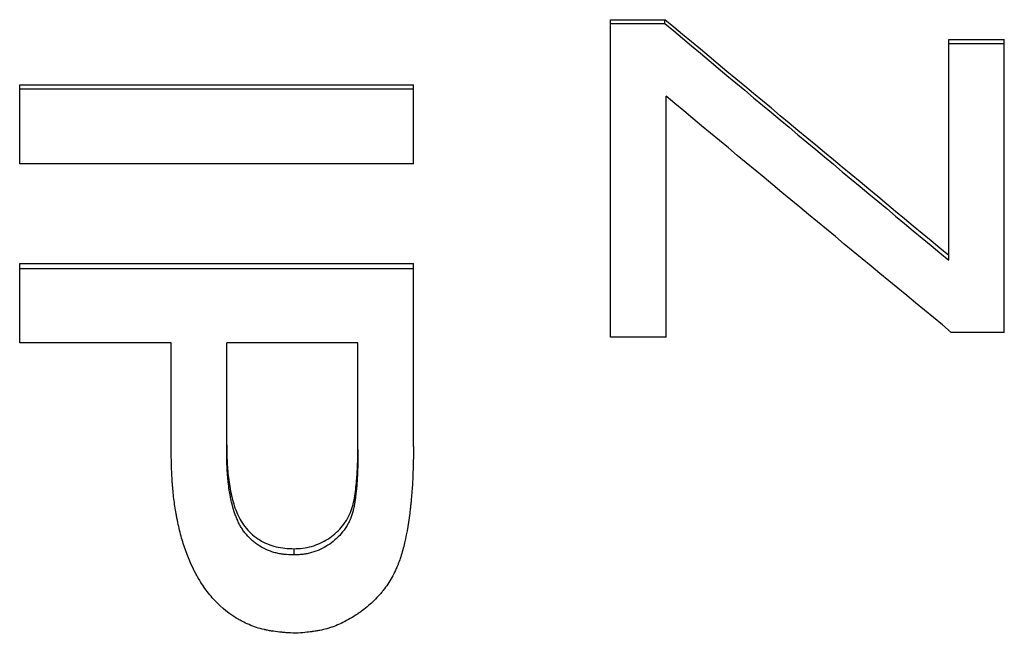
# Model space of a CAD drawing. Units: millimetres. Extents: x 0 to 420, y 0 to 297.
# Drawn here: x 201 to 208, y 223 to 227 of the extents above; entities that cross this region are included whole.
import ezdxf

# ---------------------------------------------------------------- set-up
doc = ezdxf.new("R2010")
doc.units = ezdxf.units.MM

msp = doc.modelspace()

# ---------------------------------------------------------------- linework, layer by layer
at = {"color": 7, "linetype": 'Continuous', "lineweight": 25}
for p, q in [((205.4792, 226.7202), (205.8478, 226.7202)), ((205.4792, 226.6947), (205.4792, 226.7202)), ((205.4792, 224.5696), (205.4792, 226.6947)), ((205.4792, 226.6947), (205.8478, 226.6947)), ((205.8478, 226.6947), (205.8478, 226.7202)), ((207.7698, 226.5851), (208.1459, 226.5851)), ((207.7698, 226.559), (207.7698, 226.5851)), ((207.7698, 225.0912), (207.7698, 226.559)), ((207.7698, 226.559), (208.1459, 226.559)), ((208.1459, 226.559), (208.1459, 226.5851)), ((208.1459, 224.6032), (208.1459, 226.559)), ((201.4792, 226.2788), (204.1459, 226.2788)), ((201.4792, 226.2512), (201.4792, 226.2788)), ((204.1459, 226.2512), (204.1459, 226.2788)), ((201.4792, 225.7437), (201.4792, 226.2512)), ((201.4792, 226.2512), (204.1459, 226.2512)), ((204.1459, 225.7437), (204.1459, 226.2512)), ((205.8553, 224.5696), (205.8553, 226.2025)), ((204.1459, 225.7437), (201.4792, 225.7437)), ((201.4792, 225.0688), (204.1459, 225.0688)), ((201.4792, 225.0354), (201.4792, 225.0688)), ((204.1459, 225.0354), (204.1459, 225.0688)), ((201.4792, 224.5314), (201.4792, 225.0354)), ((201.4792, 225.0354), (204.1459, 225.0354)), ((204.1459, 223.831), (204.1459, 225.0354)), ((208.1459, 224.6032), (207.7869, 224.6032)), ((205.8553, 224.5696), (205.4792, 224.5696)), ((202.5048, 224.5314), (201.4792, 224.5314)), ((202.5048, 223.8044), (202.5048, 224.5314)), ((203.7698, 224.5314), (202.8809, 224.5314)), ((202.8809, 223.8018), (202.8809, 224.5314)), ((203.7698, 223.8101), (203.7698, 224.5314)), ((203.336, 223.1381), (203.336, 223.0956))]:
    msp.add_line(p, q, dxfattribs=at)
for points in [[(207.7698, 225.1242), (207.1291, 225.6539), (206.4885, 226.1861), (205.8478, 226.7202)], [(205.8478, 226.6947), (206.4885, 226.1581), (207.1291, 225.6234), (207.7698, 225.0912)], [(207.7869, 224.6032), (207.143, 225.1338), (206.4991, 225.6671), (205.8553, 226.2025)]]:
    msp.add_open_spline(points, degree=3, dxfattribs=at)
for points, knots in [([(203.3467, 222.5653), (203.3228, 222.5668), (203.3019, 222.5682), (203.275, 222.5702), (203.2668, 222.5709), (203.2556, 222.5718), (203.2521, 222.5722), (203.247, 222.5726), (203.2454, 222.5728), (203.243, 222.573), (203.2423, 222.5731), (203.2411, 222.5732), (203.2407, 222.5733), (203.24, 222.5733), (203.2399, 222.5734), (203.2195, 222.5755), (203.2008, 222.578), (203.1744, 222.5823), (203.1658, 222.5838), (203.1534, 222.5863), (203.1494, 222.5871), (203.1434, 222.5884), (203.1414, 222.5889), (203.1375, 222.5898), (203.1357, 222.5902), (203.0989, 222.599), (203.0652, 222.61), (203.016, 222.6309), (202.9999, 222.6386), (202.976, 222.6511), (202.9681, 222.6555), (202.9563, 222.6623), (202.9524, 222.6646), (202.9466, 222.6681), (202.9446, 222.6693), (202.9408, 222.6717), (202.9387, 222.673), (202.8803, 222.71), (202.829, 222.7541), (202.7601, 222.8327), (202.7385, 222.861), (202.708, 222.9065), (202.6982, 222.9222), (202.684, 222.9465), (202.6794, 222.9548), (202.6725, 222.9673), (202.6702, 222.9716), (202.6669, 222.9779), (202.6658, 222.9801), (202.6641, 222.9833), (202.6635, 222.9843), (202.6624, 222.9865), (202.6618, 222.9878), (202.6326, 223.0449), (202.6079, 223.1062), (202.5766, 223.2058), (202.5672, 223.2403), (202.5545, 223.2939), (202.5505, 223.312), (202.5449, 223.3398), (202.5431, 223.3491), (202.5405, 223.3632), (202.5397, 223.3679), (202.5384, 223.3751), (202.538, 223.3774), (202.5372, 223.3822), (202.5367, 223.3849), (202.5306, 223.4209), (202.5257, 223.4552), (202.5196, 223.5071), (202.5178, 223.5246), (202.5154, 223.5508), (202.5147, 223.5596), (202.5136, 223.5728), (202.5133, 223.5772), (202.5128, 223.5838), (202.5126, 223.5861), (202.5123, 223.5905), (202.5122, 223.593), (202.511, 223.6104), (202.5101, 223.6268), (202.5089, 223.653), (202.5085, 223.6619), (202.508, 223.6758), (202.5078, 223.6804), (202.5076, 223.6875), (202.5075, 223.6899), (202.5074, 223.6935), (202.5073, 223.6947), (202.5073, 223.6965), (202.5073, 223.6971), (202.5072, 223.6983), (202.5072, 223.6992), (202.5065, 223.7228), (202.5057, 223.7577), (202.5048, 223.8044)], [0, 0, 0, 0, 0.03125, 0.03125, 0.046875, 0.046875, 0.054688, 0.054688, 0.058594, 0.058594, 0.060547, 0.060547, 0.061523, 0.061523, 0.0625, 0.0625, 0.09375, 0.09375, 0.109375, 0.109375, 0.117188, 0.117188, 0.121094, 0.121094, 0.125, 0.125, 0.1875, 0.1875, 0.21875, 0.21875, 0.234375, 0.234375, 0.242188, 0.242188, 0.246094, 0.246094, 0.25, 0.25, 0.375, 0.375, 0.4375, 0.4375, 0.46875, 0.46875, 0.484375, 0.484375, 0.492188, 0.492188, 0.496094, 0.496094, 0.498047, 0.498047, 0.5, 0.5, 0.625, 0.625, 0.6875, 0.6875, 0.71875, 0.71875, 0.734375, 0.734375, 0.742188, 0.742188, 0.746094, 0.746094, 0.75, 0.75, 0.8125, 0.8125, 0.84375, 0.84375, 0.859375, 0.859375, 0.867188, 0.867188, 0.871094, 0.871094, 0.875, 0.875, 0.90625, 0.90625, 0.921875, 0.921875, 0.929688, 0.929688, 0.933594, 0.933594, 0.935547, 0.935547, 0.936523, 0.936523, 0.9375, 0.9375, 1, 1, 1, 1]), ([(202.8809, 223.8409), (202.8813, 223.8015), (202.8818, 223.7421), (202.8878, 223.6636), (202.8963, 223.5828), (202.9132, 223.486), (202.9433, 223.3919), (202.9774, 223.3231), (203.013, 223.2748), (203.0547, 223.2318), (203.1195, 223.1843), (203.1953, 223.1538), (203.2752, 223.14), (203.3158, 223.1387), (203.336, 223.1381)], [0, 0, 0, 0, 0.12512, 0.18853, 0.250253, 0.383187, 0.500317, 0.56283, 0.625338, 0.688642, 0.750345, 0.874935, 0.937449, 1, 1, 1, 1]), ([(203.336, 223.0956), (203.3091, 223.0964), (203.2889, 223.0975), (203.2749, 223.099), (203.274, 223.099), (203.2728, 223.0992), (203.2721, 223.0993), (203.2702, 223.0995), (203.2689, 223.0996), (203.2651, 223.1001), (203.2626, 223.1004), (203.255, 223.1015), (203.25, 223.1022), (203.235, 223.1048), (203.2252, 223.1069), (203.2107, 223.1105), (203.2053, 223.1119), (203.1952, 223.1148), (203.1903, 223.1163), (203.1756, 223.1211), (203.1661, 223.1247), (203.1382, 223.1362), (203.1207, 223.1452), (203.0999, 223.158), (203.0954, 223.161), (203.087, 223.1666), (203.0829, 223.1695), (203.071, 223.1783), (203.0636, 223.1842), (203.0416, 223.2035), (203.0275, 223.2179), (203.0071, 223.2421), (203.0011, 223.2497), (202.9895, 223.2658), (202.984, 223.274), (202.9764, 223.2865), (202.9742, 223.2903), (202.9695, 223.2987), (202.9673, 223.303), (202.9605, 223.3162), (202.9562, 223.3255), (202.9509, 223.3378), (202.9502, 223.3396), (202.9484, 223.3439), (202.9475, 223.3461), (202.9449, 223.3526), (202.9432, 223.357), (202.9382, 223.3704), (202.935, 223.3795), (202.9259, 223.4073), (202.9204, 223.4266), (202.9131, 223.4568), (202.9107, 223.4675), (202.9068, 223.4864), (202.905, 223.4959), (202.8998, 223.5249), (202.8969, 223.5446), (202.8937, 223.5699), (202.8932, 223.5744), (202.8921, 223.5841), (202.8915, 223.5889), (202.89, 223.6034), (202.889, 223.6132), (202.8864, 223.6428), (202.8849, 223.6628), (202.8837, 223.6837), (202.8837, 223.6839), (202.8836, 223.6848), (202.8836, 223.6852), (202.8835, 223.6866), (202.8835, 223.6875), (202.8833, 223.6902), (202.8833, 223.6921), (202.883, 223.6979), (202.8828, 223.7019), (202.8823, 223.7145), (202.8821, 223.7237), (202.8814, 223.7534), (202.881, 223.7761), (202.8809, 223.8018)], [0, 0, 0, 0, 0.0625, 0.0625, 0.064453, 0.064453, 0.066406, 0.066406, 0.070312, 0.070312, 0.078125, 0.078125, 0.09375, 0.09375, 0.125, 0.125, 0.140625, 0.140625, 0.15625, 0.15625, 0.1875, 0.1875, 0.25, 0.25, 0.265625, 0.265625, 0.28125, 0.28125, 0.3125, 0.3125, 0.375, 0.375, 0.40625, 0.40625, 0.4375, 0.4375, 0.453125, 0.453125, 0.46875, 0.46875, 0.5, 0.5, 0.507812, 0.507812, 0.515625, 0.515625, 0.53125, 0.53125, 0.5625, 0.5625, 0.625, 0.625, 0.65625, 0.65625, 0.6875, 0.6875, 0.75, 0.75, 0.765625, 0.765625, 0.78125, 0.78125, 0.8125, 0.8125, 0.875, 0.875, 0.876953, 0.876953, 0.878906, 0.878906, 0.882812, 0.882812, 0.890625, 0.890625, 0.90625, 0.90625, 0.9375, 0.9375, 1, 1, 1, 1]), ([(203.336, 223.1381), (203.3563, 223.1388), (203.3968, 223.1402), (203.4762, 223.1569), (203.569, 223.199), (203.6456, 223.2652), (203.6931, 223.3288), (203.7291, 223.3995), (203.7468, 223.4767), (203.7561, 223.5546), (203.7623, 223.6099), (203.7657, 223.6688), (203.7679, 223.7267), (203.7694, 223.7891), (203.7697, 223.8285), (203.7698, 223.8492)], [0, 0, 0, 0, 0.062567, 0.1250719, 0.2498087, 0.374553, 0.4376594, 0.4995876, 0.6244966, 0.6870805, 0.7496636, 0.8014597, 0.8748307, 0.9340867, 1, 1, 1, 1]), ([(203.7698, 223.8101), (203.7696, 223.7663), (203.769, 223.7268), (203.7679, 223.6909), (203.7678, 223.6898), (203.7678, 223.6882), (203.7677, 223.6873), (203.7677, 223.6849), (203.7676, 223.6833), (203.7674, 223.6784), (203.7673, 223.6753), (203.767, 223.666), (203.7668, 223.66), (203.7661, 223.6426), (203.7656, 223.6319), (203.7642, 223.6023), (203.7632, 223.586), (203.762, 223.5722), (203.7619, 223.571), (203.7618, 223.5689), (203.7617, 223.5679), (203.7614, 223.5647), (203.7612, 223.5625), (203.7606, 223.5558), (203.7601, 223.5511), (203.7586, 223.5364), (203.7574, 223.5257), (203.7557, 223.5112), (203.7553, 223.5079), (203.7546, 223.502), (203.7542, 223.4991), (203.7532, 223.4907), (203.7525, 223.4854), (203.7506, 223.4707), (203.7495, 223.4624), (203.7483, 223.4549), (203.7482, 223.454), (203.748, 223.4526), (203.7479, 223.452), (203.7476, 223.4499), (203.7473, 223.4486), (203.7467, 223.4446), (203.7462, 223.4419), (203.7449, 223.434), (203.7439, 223.4288), (203.7408, 223.4135), (203.7385, 223.4036), (203.731, 223.375), (203.7252, 223.3573), (203.7177, 223.3388), (203.7167, 223.3363), (203.7147, 223.3319), (203.7137, 223.3296), (203.7107, 223.3229), (203.7086, 223.3185), (203.7019, 223.3054), (203.6971, 223.2968), (203.6815, 223.2716), (203.6696, 223.2555), (203.6428, 223.2245), (203.6289, 223.2106), (203.5987, 223.1845), (203.5827, 223.1725), (203.5318, 223.1398), (203.4954, 223.1233), (203.4462, 223.1088), (203.4359, 223.1063), (203.4162, 223.1022), (203.4064, 223.1006), (203.3955, 223.0993), (203.395, 223.0992), (203.3932, 223.099), (203.3923, 223.099), (203.3894, 223.0987), (203.3874, 223.0985), (203.3811, 223.098), (203.3765, 223.0976), (203.3613, 223.0967), (203.3495, 223.0961), (203.336, 223.0956)], [0, 0, 0, 0, 0.125, 0.125, 0.126953, 0.126953, 0.128906, 0.128906, 0.132812, 0.132812, 0.140625, 0.140625, 0.15625, 0.15625, 0.1875, 0.1875, 0.25, 0.25, 0.253906, 0.253906, 0.257812, 0.257812, 0.265625, 0.265625, 0.28125, 0.28125, 0.3125, 0.3125, 0.320312, 0.320312, 0.328125, 0.328125, 0.34375, 0.34375, 0.375, 0.375, 0.376953, 0.376953, 0.378906, 0.378906, 0.382812, 0.382812, 0.390625, 0.390625, 0.40625, 0.40625, 0.4375, 0.4375, 0.5, 0.5, 0.507812, 0.507812, 0.515625, 0.515625, 0.53125, 0.53125, 0.5625, 0.5625, 0.625, 0.625, 0.6875, 0.6875, 0.75, 0.75, 0.875, 0.875, 0.90625, 0.90625, 0.9375, 0.9375, 0.941406, 0.941406, 0.945312, 0.945312, 0.953125, 0.953125, 0.96875, 0.96875, 1, 1, 1, 1]), ([(204.1459, 223.831), (204.1452, 223.7842), (204.1444, 223.7433), (204.1431, 223.6907), (204.1427, 223.6746), (204.1419, 223.6528), (204.1417, 223.6458), (204.1413, 223.636), (204.1412, 223.6328), (204.141, 223.6281), (204.1409, 223.6266), (204.1408, 223.6243), (204.1408, 223.6236), (204.1407, 223.6225), (204.1407, 223.6221), (204.1407, 223.6214), (204.1407, 223.6212), (204.139, 223.5848), (204.1368, 223.5494), (204.1326, 223.497), (204.1311, 223.4797), (204.1286, 223.4539), (204.1277, 223.4453), (204.1264, 223.4325), (204.1259, 223.4282), (204.1252, 223.4218), (204.125, 223.4197), (204.1246, 223.4165), (204.1245, 223.4155), (204.1242, 223.4133), (204.1242, 223.4126), (204.114, 223.324), (204.101, 223.2465), (204.0773, 223.1446), (204.0686, 223.113), (204.0545, 223.0692), (204.0497, 223.0552), (204.0421, 223.0351), (204.0395, 223.0285), (204.0356, 223.0189), (204.0343, 223.0158), (204.0323, 223.0111), (204.0316, 223.0095), (204.0306, 223.0072), (204.0302, 223.0065), (204.0296, 223.0049), (204.0294, 223.0044), (204.0143, 222.9706), (203.9976, 222.9394), (203.9693, 222.895), (203.9593, 222.8805), (203.9435, 222.8595), (203.9381, 222.8526), (203.927, 222.8389), (203.9211, 222.8319), (203.8931, 222.8001), (203.8685, 222.7759), (203.8281, 222.7414), (203.814, 222.7302), (203.7921, 222.7138), (203.7846, 222.7084), (203.7732, 222.7005), (203.7694, 222.6979), (203.7616, 222.6927), (203.7579, 222.6902), (203.721, 222.6661), (203.6884, 222.6478), (203.6399, 222.6251), (203.6238, 222.6183), (203.5997, 222.6092), (203.5917, 222.6064), (203.5757, 222.6012), (203.5674, 222.5987), (203.5446, 222.5922), (203.5282, 222.5884), (203.5019, 222.5832), (203.4928, 222.5816), (203.4788, 222.5794), (203.4741, 222.5786), (203.4668, 222.5776), (203.4644, 222.5772), (203.4607, 222.5767), (203.4595, 222.5766), (203.4577, 222.5763), (203.4571, 222.5762), (203.4558, 222.5761), (203.455, 222.576), (203.4309, 222.5728), (203.3949, 222.5693), (203.3467, 222.5653)], [0, 0, 0, 0, 0.0625, 0.0625, 0.09375, 0.09375, 0.109375, 0.109375, 0.117188, 0.117188, 0.121094, 0.121094, 0.123047, 0.123047, 0.124023, 0.124023, 0.125, 0.125, 0.1875, 0.1875, 0.21875, 0.21875, 0.234375, 0.234375, 0.242188, 0.242188, 0.246094, 0.246094, 0.248047, 0.248047, 0.25, 0.25, 0.375, 0.375, 0.4375, 0.4375, 0.46875, 0.46875, 0.484375, 0.484375, 0.492188, 0.492188, 0.496094, 0.496094, 0.498047, 0.498047, 0.5, 0.5, 0.5625, 0.5625, 0.59375, 0.59375, 0.609375, 0.609375, 0.625, 0.625, 0.6875, 0.6875, 0.71875, 0.71875, 0.734375, 0.734375, 0.742188, 0.742188, 0.75, 0.75, 0.8125, 0.8125, 0.84375, 0.84375, 0.859375, 0.859375, 0.875, 0.875, 0.90625, 0.90625, 0.921875, 0.921875, 0.929688, 0.929688, 0.933594, 0.933594, 0.935547, 0.935547, 0.936523, 0.936523, 0.9375, 0.9375, 1, 1, 1, 1])]:
    msp.add_open_spline(points, degree=3, knots=knots, dxfattribs=at)

doc.saveas('drawing.dxf')
